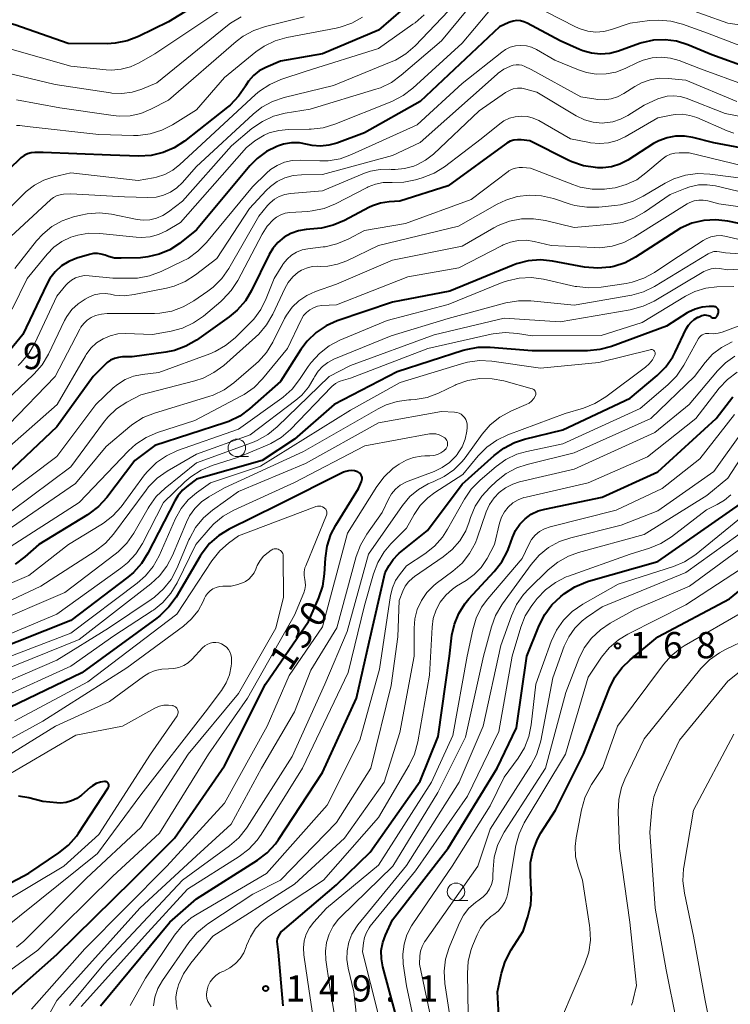
# Model space of a CAD drawing. Units: metres. Extents: x -68000 to -66000, y 28499 to 30000.
# Drawn here: x -67560 to -67459, y 29521 to 29662 of the extents above; entities that cross this region are included whole.
import ezdxf

# ---------------------------------------------------------------- set-up
doc = ezdxf.new("R2010")
doc.units = ezdxf.units.M
for name, color, linetype, lineweight in [('633100_広葉樹林', 7, 'Continuous', 13), ('710100_等高線(計曲線)', 7, 'Continuous', 40), ('710200_等高線(主曲線)', 7, 'Continuous', 13), ('731200_図化機測定による標高点', 7, 'Continuous', 40)]:
    doc.layers.add(name, color=color, linetype=linetype, lineweight=lineweight)
doc.styles.add('Style-WORKING', font='MS Gothic.ttf')

msp = doc.modelspace()

# ---------------------------------------------------------------- linework, layer by layer
at = {"layer": '633100_広葉樹林', "linetype": 'Continuous', "lineweight": 13}
for p, q in [((-67529.24, 29599.55), (-67527.57, 29599.55)), ((-67497.89, 29536.08), (-67496.22, 29536.08))]:
    msp.add_line(p, q, dxfattribs=at)
for centre in [(-67529.24, 29600.8), (-67497.89, 29537.33)]:
    msp.add_circle(centre, 1.25, dxfattribs=at)
at = {"layer": '710100_等高線(計曲線)', "linetype": 'Continuous', "lineweight": 40, "flags": 128}
for points, elevation in [([(-67533.71, 29665), (-67539, 29661.72), (-67543.31, 29659.61), (-67544.94, 29658.98)], 190), ([(-67505.45, 29663.57), (-67509, 29660.54), (-67517, 29657.14), (-67523, 29656.1), (-67525.1, 29655.18), (-67526.04, 29654.68), (-67526.86, 29654.02), (-67527.57, 29653.22), (-67528, 29652.55), (-67528.02, 29652.51), (-67528.99, 29651.06), (-67530.2, 29649.81), (-67530.59, 29649.49), (-67536.74, 29644.65), (-67538.2, 29643.69), (-67539.8, 29643.01), (-67541.5, 29642.61), (-67543.28, 29642.51), (-67547.34, 29642.66), (-67556.95, 29643.05), (-67558.16, 29643.02), (-67558.69, 29642.97), (-67559.21, 29642.82), (-67559.69, 29642.58), (-67560.13, 29642.26), (-67560.24, 29642.16), (-67569.41, 29633.33)], 180), ([(-67544.94, 29658.98), (-67546.65, 29658.64), (-67547.8, 29658.58), (-67553.37, 29658.63), (-67561, 29661.3), (-67568.73, 29663.27)], 190), ([(-67456.02, 29655.09), (-67461.31, 29657), (-67464.73, 29658.42), (-67466.33, 29658.93), (-67467.99, 29659.15), (-67469.66, 29659.08), (-67471.29, 29658.71), (-67471.65, 29658.6), (-67474.65, 29657.52), (-67475.91, 29657.19), (-67477.22, 29657.09), (-67478.52, 29657.21), (-67479.77, 29657.55), (-67480.25, 29657.75), (-67483, 29658.98), (-67487.71, 29661.53), (-67488.18, 29661.73), (-67488.68, 29661.85), (-67489.19, 29661.88), (-67489.7, 29661.82), (-67490.19, 29661.67), (-67490.33, 29661.61), (-67491.66, 29661), (-67503, 29650.3), (-67511, 29645.84), (-67514.94, 29644.38), (-67516.1, 29644.06), (-67517.29, 29643.95), (-67518.48, 29644.05), (-67519.12, 29644.19), (-67520.27, 29644.4), (-67521.43, 29644.4), (-67522.58, 29644.2), (-67523.28, 29643.98), (-67523.52, 29643.88), (-67525, 29643.16), (-67526.33, 29642.19), (-67527.38, 29641.12), (-67535, 29631.98), (-67537.45, 29630.04), (-67538.83, 29629.13), (-67540.36, 29628.47), (-67541.97, 29628.09), (-67543.01, 29627.99), (-67545.8, 29627.9), (-67546.73, 29627.94), (-67547.63, 29628.15), (-67548.1, 29628.33)], 170), ([(-67453.92, 29643.08), (-67461, 29644.4), (-67464, 29645.17), (-67465.23, 29645.37), (-67466.48, 29645.36), (-67467.71, 29645.13), (-67468.88, 29644.69), (-67469.62, 29644.29), (-67473.33, 29641.94), (-67474.44, 29641.37), (-67475.64, 29641), (-67476.88, 29640.84), (-67477.64, 29640.85), (-67477.95, 29640.87), (-67479.67, 29641.13), (-67481.33, 29641.69), (-67481.77, 29641.9), (-67487.32, 29644.68), (-67488.55, 29644.84), (-67489.1, 29644.86), (-67489.63, 29644.79), (-67490.15, 29644.63), (-67490.63, 29644.38), (-67490.79, 29644.26), (-67499, 29638.24), (-67505.94, 29636.06), (-67507.47, 29635.97), (-67508.68, 29635.79), (-67509.85, 29635.4), (-67510.35, 29635.16), (-67513.85, 29633.3), (-67515.46, 29632.62), (-67517.15, 29632.22), (-67517.73, 29632.16), (-67519.34, 29632.03), (-67520.45, 29631.84), (-67521.51, 29631.45), (-67522.49, 29630.9), (-67523.36, 29630.17), (-67524.09, 29629.31), (-67524.62, 29628.42), (-67527.13, 29623.29), (-67528.03, 29621.8), (-67529.18, 29620.49), (-67530.34, 29619.53), (-67535.03, 29616.21), (-67536.53, 29615.34), (-67538.17, 29614.73), (-67539.39, 29614.48), (-67544.2, 29613.8), (-67545.6, 29613.79), (-67546.19, 29613.74)], 160), ([(-67455.76, 29632.54), (-67458.99, 29633.21), (-67460.72, 29633.41), (-67462.46, 29633.3), (-67464.16, 29632.9), (-67465.76, 29632.21), (-67466.43, 29631.8), (-67472.21, 29628.06), (-67473.71, 29627.27), (-67475.34, 29626.74), (-67475.77, 29626.65), (-67475.88, 29626.63), (-67477.61, 29626.47), (-67479.52, 29626.64), (-67484.09, 29627.5), (-67485.82, 29627.67), (-67487.56, 29627.54), (-67489.25, 29627.11), (-67489.74, 29626.93), (-67498.79, 29623.21), (-67507, 29621.63), (-67514.88, 29618.94), (-67516.47, 29618.24), (-67517.92, 29617.27), (-67519.18, 29616.06), (-67520.08, 29614.86), (-67523, 29610.28), (-67527.44, 29606.38), (-67528.84, 29605.34), (-67530.4, 29604.57), (-67530.98, 29604.36), (-67541, 29601.14), (-67543.84, 29599), (-67547.85, 29593.72), (-67549.02, 29592.43), (-67550.4, 29591.36), (-67550.62, 29591.23), (-67557.57, 29587), (-67559.56, 29585.23), (-67560.96, 29584.18)], 150), ([(-67548.1, 29628.33), (-67548.64, 29628.51), (-67549.2, 29628.59), (-67549.77, 29628.57), (-67550.34, 29628.45), (-67552.15, 29627.9), (-67553.28, 29627.45), (-67554.32, 29626.8), (-67555.23, 29625.98), (-67555.98, 29625.02), (-67556.43, 29624.21), (-67559.86, 29617), (-67562.67, 29613.59)], 170), ([(-67461.44, 29619.53), (-67461.4, 29619.5), (-67461.32, 29619.44), (-67461.22, 29619.4), (-67461.13, 29619.38), (-67461.03, 29619.37), (-67460.93, 29619.38), (-67460.83, 29619.4), (-67460.74, 29619.45), (-67460.66, 29619.5), (-67460.59, 29619.58), (-67460.53, 29619.66), (-67460.5, 29619.72), (-67460.38, 29620), (-67460.34, 29620.12), (-67460.33, 29620.25), (-67460.33, 29620.37), (-67460.36, 29620.49), (-67460.41, 29620.61), (-67460.47, 29620.72), (-67460.56, 29620.81), (-67460.66, 29620.89), (-67460.77, 29620.95), (-67460.89, 29620.98), (-67461.02, 29621), (-67461.05, 29621), (-67461.68, 29621), (-67462.7, 29620.91), (-67463.7, 29620.64), (-67464.63, 29620.21), (-67464.84, 29620.08), (-67467.79, 29618.21), (-67475.65, 29615.31), (-67477.33, 29614.85), (-67479.08, 29614.69), (-67487, 29614.65), (-67493.02, 29615.15), (-67494.77, 29615.14), (-67496.48, 29614.83), (-67496.89, 29614.71), (-67506.31, 29611.69), (-67515.31, 29607), (-67521, 29602.05), (-67525.62, 29599), (-67535, 29596.31), (-67536.21, 29595.44), (-67537.03, 29594.74), (-67537.71, 29593.92), (-67538.11, 29593.24), (-67541.96, 29585.73), (-67542.88, 29584.25), (-67544.05, 29582.96), (-67544.82, 29582.31), (-67553, 29576.12), (-67564.43, 29571.57)], 140), ([(-67548.77, 29521), (-67538.81, 29533), (-67535, 29536.31), (-67526.29, 29541.84), (-67524.9, 29542.9), (-67523.72, 29544.19), (-67523.28, 29544.8), (-67517, 29554.4), (-67512.15, 29565), (-67510.33, 29573), (-67508.04, 29583), (-67507.48, 29584), (-67506.89, 29584.86), (-67506.17, 29585.6), (-67506.03, 29585.72), (-67501.97, 29589), (-67497, 29595.59), (-67492.45, 29599.72), (-67491.06, 29600.77), (-67489.52, 29601.57), (-67488.11, 29602.03), (-67482.62, 29603.38), (-67473, 29607.88), (-67469.13, 29611.13), (-67467.9, 29612.37), (-67466.9, 29613.8), (-67466.54, 29614.49), (-67464.95, 29617.83), (-67464.65, 29618.34), (-67464.26, 29618.79), (-67463.81, 29619.17), (-67463.29, 29619.46), (-67463.19, 29619.5), (-67462.72, 29619.7), (-67462.51, 29619.77), (-67462.28, 29619.8), (-67462.06, 29619.79), (-67461.84, 29619.74), (-67461.63, 29619.66), (-67461.44, 29619.53)], 140), ([(-67546.19, 29613.74), (-67546.76, 29613.58), (-67547.3, 29613.33), (-67547.78, 29612.99), (-67547.99, 29612.8), (-67549.79, 29611), (-67555, 29603.82), (-67563, 29596.22)], 160), ([(-67496.65, 29578.5), (-67496.04, 29579.22), (-67492.42, 29583.13), (-67491.35, 29584.51), (-67490.53, 29586.05), (-67490.31, 29586.63), (-67489.83, 29588), (-67489.39, 29588.99), (-67488.77, 29589.89), (-67488.01, 29590.67), (-67487.13, 29591.31), (-67486.15, 29591.78), (-67485.21, 29592.05), (-67477, 29593.77), (-67469, 29597.37), (-67460.67, 29605), (-67458.29, 29608.07)], 150), ([(-67564.68, 29519.83), (-67555, 29528.38), (-67544.16, 29539), (-67538.15, 29545), (-67531, 29555.35), (-67525.14, 29567), (-67519, 29575.96), (-67517.52, 29579.34), (-67516.96, 29581), (-67516.69, 29582.81), (-67516.57, 29585.03), (-67516.32, 29586.76), (-67515.78, 29588.41), (-67515.1, 29589.73), (-67511.85, 29595), (-67511.41, 29596.01), (-67511.36, 29596.18), (-67511.33, 29596.36), (-67511.34, 29596.54), (-67511.37, 29596.72), (-67511.44, 29596.89), (-67511.54, 29597.05), (-67511.66, 29597.18), (-67511.8, 29597.29), (-67511.96, 29597.38), (-67511.99, 29597.39), (-67512.4, 29597.51), (-67512.82, 29597.56), (-67513.25, 29597.53), (-67513.66, 29597.43), (-67513.97, 29597.31), (-67523.38, 29592.62), (-67530.34, 29589.17), (-67531.83, 29588.26), (-67533.14, 29587.11), (-67534.22, 29585.75), (-67534.51, 29585.29), (-67537.95, 29579.47), (-67538.96, 29578.05), (-67540.2, 29576.83), (-67540.68, 29576.46), (-67551.43, 29568.64), (-67563, 29563.04)], 130), ([(-67506.45, 29519.55), (-67508.36, 29526.6), (-67508.57, 29527.75), (-67508.58, 29528.92), (-67508.38, 29530.07), (-67508, 29531.13), (-67507, 29533.33), (-67499, 29543.58), (-67491.99, 29555), (-67489.25, 29560.75), (-67487.74, 29571), (-67485.98, 29575.42), (-67485.21, 29576.96), (-67484.17, 29578.35), (-67482.91, 29579.54), (-67482.37, 29579.96), (-67480.91, 29580.91), (-67479.31, 29581.6), (-67478.92, 29581.72), (-67469, 29584.54), (-67457.2, 29592.8)], 160), ([(-67491.57, 29516.15), (-67491.96, 29523), (-67491.38, 29525.71), (-67490.87, 29527.38), (-67490.01, 29529.04), (-67488.3, 29531.7), (-67487.61, 29533.76), (-67487.21, 29535.45), (-67487.11, 29537.19), (-67487.12, 29537.55), (-67487.26, 29539.77), (-67487.22, 29541.51), (-67486.88, 29543.22), (-67486.24, 29544.84), (-67485.74, 29545.74), (-67483.68, 29549), (-67479.68, 29557), (-67475.95, 29566.44), (-67475.17, 29568), (-67474.13, 29569.4), (-67473, 29570.49), (-67469, 29573.78), (-67458.77, 29579.23), (-67447.86, 29588.14)], 170), ([(-67522.62, 29521), (-67523.3, 29528.7), (-67523.45, 29529.85), (-67523.46, 29530.22), (-67523.41, 29530.6), (-67523.29, 29530.95), (-67523.12, 29531.28), (-67522.89, 29531.58), (-67522.71, 29531.75), (-67515, 29538.31), (-67510.16, 29543), (-67503, 29553.14), (-67500.47, 29559.53), (-67498.84, 29571), (-67498.47, 29574), (-67498.13, 29575.6), (-67497.51, 29577.11), (-67496.65, 29578.5)], 150), ([(-67564.9, 29536.89), (-67559, 29539.99), (-67554.69, 29542.88), (-67553.33, 29543.97), (-67552.18, 29545.29), (-67551.89, 29545.71), (-67547.64, 29552.18), (-67547.59, 29552.27), (-67547.56, 29552.37), (-67547.55, 29552.47), (-67547.55, 29552.57), (-67547.57, 29552.67), (-67547.61, 29552.76), (-67547.66, 29552.85), (-67547.73, 29552.93), (-67547.81, 29552.99), (-67547.9, 29553.04), (-67547.99, 29553.07), (-67548.09, 29553.08), (-67548.17, 29553.08), (-67548.77, 29552.99), (-67549.35, 29552.79), (-67549.89, 29552.49), (-67550.22, 29552.24), (-67551.48, 29551.15), (-67552.14, 29550.68), (-67552.88, 29550.32), (-67553.66, 29550.1), (-67554.47, 29550.02), (-67555, 29550.04), (-67557, 29550.24), (-67559, 29550.76), (-67560.49, 29551.02)], 120)]:
    msp.add_lwpolyline(points, dxfattribs=dict(at, elevation=elevation))
at = {"layer": '710200_等高線(主曲線)', "linetype": 'Continuous', "lineweight": 13, "flags": 128}
for points, elevation in [([(-67492.61, 29667.92), (-67499.98, 29659), (-67505.72, 29654.06), (-67507.14, 29653.04), (-67508.71, 29652.28), (-67509.36, 29652.06), (-67518.78, 29649.22), (-67522.31, 29648.63), (-67524, 29648.2), (-67525.58, 29647.48), (-67527.09, 29646.44), (-67530.01, 29643.99), (-67537, 29636.09), (-67539.01, 29634.53), (-67539.83, 29634), (-67540.73, 29633.63), (-67541.68, 29633.41), (-67542.66, 29633.37), (-67543.52, 29633.47), (-67547.17, 29634.19), (-67548.91, 29634.38), (-67550.64, 29634.26), (-67551.55, 29634.08), (-67552.61, 29633.81), (-67554.22, 29633.26), (-67555.7, 29632.43), (-67557.02, 29631.36), (-67557.9, 29630.38), (-67561, 29626.44)], 174), ([(-67529.26, 29665), (-67541, 29657.11), (-67543.2, 29655.85), (-67544.46, 29655.27), (-67545.8, 29654.92), (-67547.18, 29654.81), (-67547.92, 29654.85), (-67553, 29655.35), (-67562.05, 29657.95)], 188), ([(-67491.71, 29665), (-67497, 29658.67), (-67504.08, 29652.22), (-67505.46, 29651.16), (-67507.09, 29650.33), (-67515.23, 29647.06), (-67516.9, 29646.55), (-67518.63, 29646.34), (-67518.91, 29646.34), (-67521.85, 29646.32), (-67523.26, 29646.19), (-67524.63, 29645.82), (-67525.34, 29645.52), (-67526.69, 29644.71), (-67527.89, 29643.69), (-67528.21, 29643.34), (-67537.29, 29633), (-67539.3, 29631.84), (-67540.44, 29631.31), (-67541.66, 29630.98), (-67542.91, 29630.88), (-67543.64, 29630.92), (-67548.87, 29631.45), (-67550.44, 29631.48), (-67551.99, 29631.23), (-67553, 29630.91), (-67554.27, 29630.3), (-67555.41, 29629.47), (-67556.36, 29628.49), (-67559.23, 29625), (-67561.39, 29620.63)], 172), ([(-67502.46, 29662.73), (-67503.76, 29661.57), (-67504.05, 29661.36), (-67509, 29657.89), (-67519.35, 29654.65), (-67522.95, 29653.46), (-67524.55, 29652.77), (-67526.01, 29651.81), (-67526.59, 29651.32), (-67535.61, 29643), (-67537.4, 29641.3), (-67538.4, 29640.5), (-67539.53, 29639.89), (-67540.74, 29639.48), (-67541.17, 29639.39), (-67543.34, 29639), (-67553, 29640.12), (-67555.42, 29639.56), (-67556.86, 29639.09), (-67558.2, 29638.38)], 178), ([(-67498.95, 29663.26), (-67503.76, 29658.29), (-67505.08, 29657.14), (-67506.57, 29656.25), (-67507.15, 29655.99), (-67515.4, 29652.6), (-67522.49, 29650.88), (-67524.14, 29650.33), (-67525.67, 29649.49), (-67526.9, 29648.52), (-67535.07, 29641), (-67537.03, 29638.74), (-67537.83, 29637.98), (-67538.74, 29637.36), (-67539.74, 29636.91), (-67540.81, 29636.65), (-67541.99, 29636.57)], 176), ([(-67454.3, 29657.87), (-67456.04, 29658.02), (-67457.83, 29658.52), (-67461.93, 29660.07), (-67465.49, 29661.36), (-67467.17, 29661.82), (-67468.91, 29661.97), (-67470.23, 29661.89), (-67473, 29661.52), (-67475.65, 29660.61), (-67476.76, 29660.33), (-67477.9, 29660.25), (-67479.04, 29660.37), (-67480.14, 29660.69), (-67480.8, 29660.98), (-67485, 29663.16)], 172), ([(-67448.53, 29662.22), (-67450.11, 29661.48), (-67451.79, 29661.02), (-67453.52, 29660.86), (-67454.97, 29660.96), (-67459, 29661.52), (-67465.95, 29664)], 174), ([(-67528.65, 29662.41), (-67530.15, 29661.52), (-67530.59, 29661.18), (-67540.69, 29653), (-67542.84, 29652.1), (-67544.23, 29651.66), (-67545.68, 29651.46), (-67547.13, 29651.52), (-67547.31, 29651.55), (-67555.26, 29652.74), (-67562.6, 29654.49)], 186), ([(-67511.29, 29662.37), (-67512.81, 29661.52), (-67514.45, 29660.95), (-67515.04, 29660.82), (-67522.1, 29659.47), (-67523.77, 29659), (-67525.34, 29658.24), (-67526.55, 29657.4), (-67531, 29653.77), (-67535, 29649.15), (-67538.43, 29647), (-67539.99, 29646.21), (-67541.65, 29645.69), (-67543.38, 29645.48), (-67544.03, 29645.48), (-67549, 29645.61), (-67559.25, 29646.75), (-67560.3, 29646.88), (-67560.78, 29646.89)], 182), ([(-67519.6, 29662.4), (-67525.16, 29661.05), (-67526.81, 29660.49), (-67528.34, 29659.66), (-67529.36, 29658.89), (-67539, 29650.52), (-67541.54, 29649.21)], 184), ([(-67456.38, 29652.61), (-67462.91, 29655), (-67465.96, 29656.16), (-67467.22, 29656.52), (-67468.52, 29656.66), (-67469.83, 29656.57), (-67471.1, 29656.25), (-67471.93, 29655.9), (-67473.71, 29655.04), (-67475.03, 29654.53), (-67476.42, 29654.26), (-67477.83, 29654.24), (-67479.23, 29654.46), (-67480.37, 29654.84), (-67483.75, 29656.25), (-67486.37, 29657.75), (-67487.08, 29658.08), (-67487.83, 29658.28), (-67488.6, 29658.34), (-67489.38, 29658.27), (-67490.13, 29658.07), (-67490.83, 29657.74), (-67491.36, 29657.37), (-67497, 29652.88), (-67503.43, 29647), (-67512.84, 29642.72), (-67514.48, 29642.14), (-67516.2, 29641.85), (-67517.37, 29641.83), (-67520.2, 29641.94), (-67521.33, 29641.88), (-67522.43, 29641.63), (-67523.47, 29641.19), (-67524.43, 29640.58), (-67525, 29640.08), (-67527, 29638.12), (-67533.59, 29630.14), (-67534.81, 29628.9), (-67536.23, 29627.88), (-67537, 29627.47), (-67540.09, 29626.01), (-67541.72, 29625.4), (-67543.44, 29625.08), (-67544.54, 29625.04), (-67547, 29625.08), (-67550.36, 29625.41), (-67551.03, 29625.42), (-67551.69, 29625.31), (-67552.32, 29625.09), (-67552.91, 29624.76), (-67553.43, 29624.34), (-67553.69, 29624.05), (-67555, 29622.48), (-67558.13, 29615.78), (-67559.01, 29614.28), (-67560.13, 29612.94), (-67560.52, 29612.58)], 168), ([(-67457.7, 29650.3), (-67465, 29653.37), (-67467.56, 29653.63), (-67468.85, 29653.64), (-67470.13, 29653.43), (-67471.34, 29653), (-67472.29, 29652.48), (-67473.9, 29651.45), (-67474.77, 29650.99), (-67475.7, 29650.69), (-67476.66, 29650.56), (-67477.64, 29650.6), (-67477.87, 29650.63), (-67480.02, 29651), (-67487.12, 29654.88), (-67488.06, 29655.33), (-67488.46, 29655.49), (-67488.88, 29655.57), (-67489.31, 29655.57), (-67489.74, 29655.5), (-67489.98, 29655.43), (-67490.08, 29655.39), (-67491.03, 29654.95), (-67491.88, 29654.35), (-67492.01, 29654.24), (-67503, 29644.47), (-67507, 29642.6), (-67517, 29639.87), (-67520, 29639.84), (-67521.21, 29639.73), (-67522.37, 29639.4), (-67523.47, 29638.88), (-67524.45, 29638.18), (-67525.04, 29637.61), (-67527.45, 29635), (-67532.11, 29627.89), (-67535.15, 29625.54), (-67536.62, 29624.6), (-67538.23, 29623.93), (-67539.29, 29623.65), (-67543.94, 29622.71), (-67545.33, 29622.55), (-67546.73, 29622.64), (-67547.32, 29622.75), (-67548.1, 29622.86), (-67548.9, 29622.83), (-67549.68, 29622.66), (-67550.42, 29622.36), (-67550.52, 29622.31), (-67550.96, 29622.07), (-67551.96, 29621.4), (-67552.83, 29620.57), (-67553.55, 29619.6), (-67553.88, 29618.99), (-67556.19, 29614.19)], 166), ([(-67454.69, 29647.69), (-67459.38, 29648.62), (-67464.96, 29650.79), (-67465.84, 29651.04), (-67466.75, 29651.14), (-67467.67, 29651.08), (-67468.56, 29650.86), (-67469, 29650.69), (-67471, 29649.8), (-67473.32, 29648.31), (-67474.36, 29647.77), (-67475.48, 29647.41), (-67476.64, 29647.25), (-67477, 29647.24), (-67478.26, 29647.36), (-67479.49, 29647.69), (-67480.71, 29648.28), (-67486.34, 29651.66), (-67487.9, 29652.1), (-67488.5, 29652.21), (-67489.1, 29652.21), (-67489.7, 29652.11), (-67490.26, 29651.91), (-67490.8, 29651.61), (-67494.57, 29649), (-67501.12, 29642.81), (-67502.24, 29641.92), (-67503.5, 29641.24), (-67503.93, 29641.07), (-67505.24, 29640.72), (-67506.6, 29640.59), (-67507.19, 29640.61), (-67507.37, 29640.63), (-67508.76, 29640.61), (-67510.11, 29640.34), (-67510.97, 29640.05), (-67517, 29637.56), (-67521.59, 29637.17)], 164), ([(-67541.54, 29649.21), (-67543, 29648.62), (-67544.53, 29648.29), (-67546.1, 29648.24), (-67546.92, 29648.32), (-67554.59, 29649.41), (-67560.78, 29650.55)], 184), ([(-67458.15, 29645.78), (-67459.11, 29646.13), (-67463.45, 29648.01), (-67464.45, 29648.34), (-67465.5, 29648.49), (-67466.55, 29648.46), (-67467.11, 29648.37), (-67469, 29647.97), (-67473.69, 29645.28), (-67474.86, 29644.74), (-67476.1, 29644.42), (-67477.38, 29644.31), (-67478.66, 29644.42), (-67478.81, 29644.45), (-67481.52, 29645), (-67486.05, 29647.58), (-67486.84, 29647.94), (-67487.68, 29648.16), (-67488.55, 29648.23), (-67489.41, 29648.15), (-67490.25, 29647.92), (-67491.03, 29647.55), (-67491.64, 29647.13), (-67494.28, 29645), (-67499.56, 29641), (-67501.04, 29640.08), (-67502.73, 29639.4), (-67503.68, 29639.11), (-67505.34, 29638.77), (-67507.03, 29638.72), (-67507.2, 29638.73), (-67508.31, 29638.72), (-67509.4, 29638.52), (-67510.44, 29638.12), (-67510.6, 29638.04), (-67515.15, 29635.7), (-67516.76, 29635.04), (-67518.47, 29634.67), (-67519.07, 29634.61), (-67521.66, 29634.44), (-67522.33, 29634.33), (-67522.97, 29634.11), (-67523.56, 29633.79), (-67524, 29633.45), (-67524.89, 29632.5), (-67525.63, 29631.36)], 162), ([(-67455.27, 29640.73), (-67464.55, 29643), (-67465.95, 29643), (-67466.6, 29642.94), (-67467.23, 29642.77), (-67467.83, 29642.5), (-67468.4, 29642.09), (-67470.72, 29640.1), (-67472.05, 29639.14), (-67473.53, 29638.43), (-67475.11, 29637.98), (-67476, 29637.86), (-67476.66, 29637.8), (-67478.4, 29637.79), (-67480.12, 29638.09), (-67481.19, 29638.44), (-67487.22, 29640.78), (-67488.37, 29640.89), (-67488.88, 29640.89), (-67489.39, 29640.81), (-67489.87, 29640.64), (-67490.32, 29640.39), (-67490.44, 29640.3), (-67495.71, 29636.29), (-67505.14, 29632.86), (-67511, 29631.87), (-67513.32, 29630.63), (-67514.93, 29629.95), (-67516.63, 29629.55), (-67516.89, 29629.52), (-67519.09, 29629.27), (-67519.92, 29629.1), (-67520.71, 29628.79), (-67521.43, 29628.34), (-67522.07, 29627.78), (-67522.6, 29627.12)], 158), ([(-67456.7, 29639.3), (-67461.59, 29639.94), (-67463.33, 29640.01), (-67465.06, 29639.78), (-67466.72, 29639.25), (-67467.96, 29638.63), (-67471.1, 29636.78), (-67472.67, 29636.02), (-67474.35, 29635.56), (-67475.19, 29635.44), (-67477.44, 29635.21), (-67479.18, 29635.19), (-67480.9, 29635.47), (-67481.54, 29635.66), (-67483.96, 29636.45), (-67485.66, 29636.84), (-67487.4, 29636.93), (-67489.13, 29636.72), (-67490.79, 29636.22), (-67492.03, 29635.62), (-67497.52, 29632.48), (-67509, 29629.75), (-67513.53, 29627.56), (-67514.85, 29627.06), (-67516.25, 29626.79), (-67517.25, 29626.75), (-67517.65, 29626.76), (-67518.47, 29626.71), (-67519.27, 29626.51), (-67520.02, 29626.18), (-67520.47, 29625.9), (-67521.25, 29625.24), (-67521.9, 29624.45), (-67522.4, 29623.59), (-67524.12, 29619.89), (-67524.99, 29618.38), (-67526.11, 29617.05)], 156), ([(-67558.2, 29638.38), (-67559.39, 29637.44), (-67559.59, 29637.25), (-67569, 29627.91)], 178), ([(-67455.4, 29636.97), (-67460.76, 29638.24), (-67461.98, 29638.42), (-67463.22, 29638.39), (-67464.43, 29638.14), (-67465.13, 29637.89), (-67467.26, 29637), (-67470.94, 29634.48), (-67472.45, 29633.62), (-67474.1, 29633.04), (-67475.69, 29632.76), (-67481, 29632.28), (-67485.08, 29633.29), (-67486.8, 29633.56), (-67488.54, 29633.53), (-67490.25, 29633.19), (-67491.88, 29632.57), (-67492.5, 29632.24), (-67497, 29629.63), (-67507, 29627.65), (-67515, 29624.18), (-67518, 29623.14), (-67519.24, 29622.59), (-67520.36, 29621.83), (-67521.34, 29620.89), (-67522.13, 29619.79), (-67522.42, 29619.27), (-67524.1, 29615.92), (-67525.01, 29614.43), (-67526.17, 29613.13), (-67526.53, 29612.81), (-67529.67, 29610.11), (-67531.08, 29609.09), (-67532.65, 29608.34), (-67533.27, 29608.13), (-67541.03, 29605.77), (-67542.64, 29605.12), (-67544.12, 29604.19), (-67544.57, 29603.83), (-67547.92, 29601), (-67552.32, 29595.68), (-67563, 29588.36)], 154), ([(-67453.49, 29634.73), (-67460.31, 29635.69), (-67461.89, 29636.11), (-67462.53, 29636.23), (-67463.18, 29636.23), (-67463.82, 29636.11), (-67464.43, 29635.89), (-67464.85, 29635.67), (-67472.35, 29630.95), (-67473.9, 29630.15), (-67475.57, 29629.64), (-67477.3, 29629.42), (-67478.13, 29629.43), (-67484.29, 29629.71), (-67486.7, 29630.3), (-67487.83, 29630.48), (-67488.97, 29630.45), (-67490.1, 29630.23), (-67491.16, 29629.82), (-67491.31, 29629.75), (-67497.48, 29626.52), (-67504.77, 29625.23), (-67515, 29621.25), (-67517.08, 29621.13), (-67517.69, 29621.04), (-67518.27, 29620.84), (-67518.81, 29620.55), (-67519.29, 29620.17), (-67519.69, 29619.71), (-67520.01, 29619.19), (-67520.05, 29619.11), (-67521.98, 29615), (-67525.56, 29610.69), (-67526.79, 29609.45), (-67528.21, 29608.45), (-67528.59, 29608.24), (-67535.28, 29604.72), (-67540.62, 29602.98), (-67542.22, 29602.29), (-67543.68, 29601.34), (-67544.73, 29600.39), (-67551.81, 29593), (-67563, 29585.77)], 152), ([(-67521.59, 29637.17), (-67522.4, 29637.03), (-67523.17, 29636.75), (-67523.88, 29636.34), (-67524.5, 29635.82), (-67524.84, 29635.45), (-67526.09, 29633.91), (-67530.39, 29626.45), (-67531.38, 29625.02), (-67532.62, 29623.78), (-67533.38, 29623.2), (-67535.41, 29621.8), (-67536.92, 29620.94), (-67538.57, 29620.36), (-67540.28, 29620.07), (-67541.05, 29620.03), (-67547.79, 29620.01), (-67548.63, 29619.93), (-67549.45, 29619.71), (-67550.07, 29619.43), (-67550.64, 29619.06), (-67551.15, 29618.59), (-67551.56, 29618.04), (-67551.7, 29617.79), (-67555.26, 29611), (-67561.85, 29604.15)], 164), ([(-67541.99, 29636.57), (-67545.32, 29636.68), (-67553, 29637.14), (-67554.04, 29637.07), (-67554.54, 29636.99), (-67555.03, 29636.82), (-67555.48, 29636.58), (-67555.84, 29636.3), (-67561.59, 29631)], 176), ([(-67457.41, 29630.59), (-67459.2, 29631.03), (-67459.94, 29631.14), (-67460.69, 29631.12), (-67461.42, 29630.97), (-67462.12, 29630.7), (-67462.55, 29630.45), (-67467, 29627.55), (-67469.5, 29625.89), (-67471.03, 29625.05), (-67472.68, 29624.49), (-67473.53, 29624.32), (-67477.15, 29623.77), (-67478.88, 29623.66), (-67480.62, 29623.85), (-67480.83, 29623.89), (-67485.38, 29624.91), (-67487.11, 29625.14), (-67488.85, 29625.06), (-67490.55, 29624.69), (-67491.3, 29624.42), (-67499, 29621.31), (-67507.75, 29619), (-67514.51, 29616.18), (-67516.06, 29615.37), (-67517.44, 29614.31), (-67518.61, 29613.02), (-67519.02, 29612.44), (-67520.26, 29610.55), (-67521.34, 29609.18), (-67522.64, 29608.03), (-67522.79, 29607.92), (-67529, 29603.46), (-67537.72, 29600.4), (-67539.31, 29599.68), (-67540.75, 29598.7), (-67542, 29597.48), (-67542.44, 29596.93), (-67545.81, 29592.39), (-67546.97, 29591.09), (-67548.34, 29590.01), (-67548.71, 29589.77), (-67553.35, 29587), (-67559, 29582.53), (-67567.32, 29579)], 148), ([(-67525.63, 29631.36), (-67529.11, 29624.74), (-67530.05, 29623.28), (-67531.23, 29622), (-67531.53, 29621.73), (-67534.02, 29619.65), (-67535.44, 29618.66), (-67537.02, 29617.92), (-67538.66, 29617.48), (-67541.31, 29617), (-67545.16, 29617.14), (-67546.27, 29617.08), (-67547.35, 29616.83), (-67548.38, 29616.4), (-67549.32, 29615.8), (-67550.13, 29615.04), (-67550.8, 29614.15), (-67550.92, 29613.95), (-67554.94, 29607), (-67565, 29598.16)], 162), ([(-67451.82, 29628.18), (-67459.34, 29628.66), (-67460.2, 29628.83), (-67460.6, 29628.87), (-67460.99, 29628.85), (-67461.38, 29628.75), (-67461.74, 29628.59), (-67461.82, 29628.54), (-67469.49, 29623.87), (-67471.05, 29623.1), (-67472.72, 29622.61), (-67473.01, 29622.56), (-67481, 29621.2), (-67487.19, 29621.81), (-67488.94, 29621.82), (-67490.75, 29621.51), (-67499, 29619.31), (-67507.19, 29616.81), (-67515.39, 29613.46), (-67516.23, 29613.02), (-67516.98, 29612.45), (-67517.62, 29611.76), (-67518.13, 29610.97), (-67518.24, 29610.76), (-67518.99, 29609.47), (-67519.96, 29608.34), (-67520.81, 29607.6), (-67527.34, 29602.66), (-67535, 29599.92), (-67539.22, 29597.46)], 146), ([(-67522.6, 29627.12), (-67522.67, 29627), (-67523.91, 29625), (-67525.03, 29622.16), (-67525.81, 29620.6), (-67526.84, 29619.2), (-67527.31, 29618.71), (-67529.51, 29616.53), (-67530.86, 29615.42), (-67532.37, 29614.56), (-67533.11, 29614.25), (-67540.41, 29611.59), (-67542.79, 29611.3), (-67544.04, 29611.03), (-67545.23, 29610.55), (-67546.32, 29609.86), (-67546.92, 29609.36), (-67549.43, 29607), (-67555, 29599.58), (-67566.42, 29591)], 158), ([(-67449, 29626.87), (-67459, 29626.26), (-67460.2, 29626.43), (-67460.8, 29626.47), (-67461.39, 29626.4), (-67461.97, 29626.22), (-67462.44, 29625.99), (-67469.56, 29621.79), (-67471.13, 29621.04), (-67472.96, 29620.54), (-67483, 29618.84), (-67491, 29619.33), (-67501.03, 29616.97), (-67513, 29612.58), (-67516.04, 29611), (-67523.46, 29603.79), (-67524.81, 29602.69), (-67526.33, 29601.84), (-67527.02, 29601.57)], 144), ([(-67458.14, 29623.86), (-67460.57, 29623.8), (-67462.16, 29623.61), (-67463.71, 29623.15), (-67465.08, 29622.47), (-67471.26, 29618.74), (-67477.13, 29616.87), (-67487, 29616.83), (-67489.1, 29617.16), (-67490.84, 29617.29), (-67492.58, 29617.1), (-67492.87, 29617.04), (-67501.92, 29615), (-67513, 29610.75), (-67514, 29610.5), (-67514.6, 29610.29), (-67515.15, 29609.98), (-67515.64, 29609.58), (-67515.72, 29609.5), (-67521.57, 29603.44), (-67522.89, 29602.3), (-67524.38, 29601.4), (-67524.9, 29601.17), (-67529, 29599.45)], 142), ([(-67492.17, 29598.12), (-67490.75, 29599.13), (-67489.17, 29599.88), (-67487.76, 29600.29), (-67482.61, 29601.39), (-67471.57, 29606.43), (-67467.58, 29609.81), (-67466.36, 29611.05), (-67465.29, 29612.61), (-67463.2, 29616.41), (-67463.06, 29616.62), (-67462.89, 29616.8), (-67462.69, 29616.95), (-67462.46, 29617.06), (-67462.22, 29617.13), (-67461.97, 29617.15), (-67461.74, 29617.14), (-67461.06, 29617.1), (-67460.39, 29617.19), (-67459.84, 29617.35), (-67450.01, 29621)], 142), ([(-67526.11, 29617.05), (-67526.56, 29616.63), (-67531.12, 29612.59), (-67532.52, 29611.56), (-67534.08, 29610.78), (-67535.24, 29610.4), (-67543, 29608.4), (-67545, 29607.33), (-67546.45, 29606.39), (-67547.71, 29605.21), (-67548.34, 29604.43), (-67553, 29598.07), (-67564.29, 29589.71)], 156), ([(-67551.53, 29520.95), (-67541.96, 29531.52), (-67536.32, 29537.68), (-67528.92, 29542.37), (-67527.53, 29543.42), (-67526.35, 29544.7), (-67525.79, 29545.5), (-67519.84, 29555), (-67513.3, 29568.7), (-67511, 29578.25), (-67509.7, 29582.79), (-67509.08, 29584.42), (-67508.18, 29585.92), (-67507.2, 29587.08), (-67505, 29589.3), (-67503.9, 29591.25), (-67503.02, 29592.54), (-67501.92, 29593.66), (-67500.93, 29594.4), (-67496.9, 29597), (-67494.71, 29599.65), (-67493.48, 29600.9), (-67492.06, 29601.91), (-67490.49, 29602.66), (-67482.28, 29605.72), (-67479.65, 29606.49), (-67478.02, 29607.13), (-67476.48, 29608.08), (-67470.8, 29612.32), (-67470.25, 29612.8), (-67469.8, 29613.38), (-67469.44, 29614.05), (-67469.41, 29614.15), (-67469.4, 29614.25), (-67469.4, 29614.35), (-67469.42, 29614.45), (-67469.46, 29614.54), (-67469.51, 29614.62), (-67469.58, 29614.7), (-67469.66, 29614.76), (-67469.75, 29614.8), (-67469.84, 29614.84), (-67469.94, 29614.85), (-67470.04, 29614.85), (-67470.11, 29614.83), (-67477.47, 29613), (-67485.8, 29612.2), (-67492.79, 29613.18)], 138), ([(-67496, 29590.2), (-67495.8, 29590.84), (-67495.13, 29592.45), (-67494.19, 29593.91), (-67493.07, 29595.14), (-67492.09, 29596.05), (-67490.71, 29597.12), (-67489.17, 29597.93), (-67487.71, 29598.42), (-67481, 29600.09), (-67470.03, 29605), (-67463.78, 29611), (-67462.26, 29613), (-67461.18, 29614.18), (-67459.92, 29615.16), (-67458.41, 29615.95)], 144), ([(-67556.19, 29614.19), (-67557.08, 29612.69), (-67558.22, 29611.37), (-67558.36, 29611.23), (-67565.05, 29604.95)], 166), ([(-67503.88, 29575), (-67503.77, 29576.37), (-67503.43, 29577.71), (-67502.85, 29578.96), (-67502.07, 29580.1), (-67501.1, 29581.08), (-67500.71, 29581.39), (-67498.33, 29583.17), (-67497.03, 29584.33), (-67495.95, 29585.7), (-67495.12, 29587.23), (-67494.87, 29587.9), (-67493.56, 29591.66), (-67493.09, 29592.7), (-67492.44, 29593.65), (-67491.73, 29594.4), (-67490.81, 29595.09), (-67489.77, 29595.62), (-67488.8, 29595.92), (-67481, 29597.73), (-67469.47, 29603), (-67464.54, 29607), (-67460.51, 29611.79), (-67459.34, 29612.95), (-67458, 29613.89)], 146), ([(-67492.79, 29613.18), (-67494.53, 29613.27), (-67496.26, 29613.05), (-67497.13, 29612.83), (-67505.87, 29610.13), (-67513, 29606.19), (-67525.84, 29598.16), (-67533, 29595.8), (-67535, 29594.37), (-67536.2, 29593.35), (-67537.2, 29592.13), (-67538, 29590.7), (-67540.37, 29585.36), (-67541.22, 29583.84), (-67542.32, 29582.48), (-67543.49, 29581.44), (-67553, 29574.28), (-67566.86, 29569)], 138), ([(-67487.87, 29606.98), (-67487.45, 29607.2), (-67487.08, 29607.49), (-67486.76, 29607.84), (-67486.55, 29608.17), (-67486.5, 29608.29), (-67486.47, 29608.42), (-67486.46, 29608.55), (-67486.47, 29608.68), (-67486.51, 29608.81), (-67486.57, 29608.92), (-67486.65, 29609.03), (-67486.74, 29609.12), (-67486.85, 29609.19), (-67486.97, 29609.24), (-67487.01, 29609.25), (-67491.03, 29610.37), (-67492.74, 29610.69), (-67494.48, 29610.7), (-67496.2, 29610.42), (-67497.85, 29609.84), (-67498.01, 29609.76), (-67500.4, 29608.62), (-67502.03, 29608.01), (-67503.74, 29607.7), (-67504.34, 29607.66), (-67504.63, 29607.65), (-67506.29, 29607.44), (-67507.89, 29606.95), (-67509.05, 29606.39), (-67519.7, 29600.3), (-67531, 29595.06), (-67533.23, 29593.79), (-67534.31, 29593.06), (-67535.24, 29592.14), (-67536, 29591.08), (-67536.46, 29590.16), (-67538.43, 29585.43), (-67539.24, 29583.89), (-67540.3, 29582.51), (-67541.53, 29581.38), (-67551.79, 29573.42), (-67563, 29568.89)], 136), ([(-67503.85, 29557.02), (-67503.37, 29558.78), (-67501.71, 29568.29), (-67501.32, 29575.15), (-67501.14, 29576.41), (-67500.74, 29577.62), (-67500.14, 29578.75), (-67499.35, 29579.75), (-67498.4, 29580.6), (-67497.81, 29581), (-67496.44, 29581.83), (-67495.29, 29582.67), (-67494.3, 29583.7), (-67493.45, 29585), (-67492.39, 29587), (-67491.66, 29590.04), (-67491.38, 29590.87), (-67490.96, 29591.64), (-67490.41, 29592.33), (-67489.75, 29592.92), (-67489, 29593.38), (-67488.18, 29593.7), (-67487.88, 29593.77), (-67479, 29595.82), (-67470.48, 29599.52), (-67463.61, 29605), (-67460.24, 29609.31), (-67459.05, 29610.58), (-67457.65, 29611.63)], 148), ([(-67553.2, 29521.08), (-67548.27, 29527), (-67537, 29538.98), (-67530.28, 29543.89), (-67528.97, 29545.04), (-67527.88, 29546.4), (-67527.75, 29546.59), (-67521.32, 29556.68), (-67516.64, 29567), (-67513.48, 29574.52), (-67510.4, 29585.6), (-67505.54, 29592.58), (-67504.5, 29593.82), (-67503.27, 29594.86), (-67501.88, 29595.67), (-67501.09, 29596), (-67499.57, 29596.7), (-67498.2, 29597.66), (-67497.02, 29598.83), (-67496.59, 29599.38), (-67494.14, 29602.76), (-67493, 29604.07), (-67491.64, 29605.17), (-67489.96, 29606.09), (-67487.87, 29606.98)], 136), ([(-67557.45, 29517.42), (-67555, 29521.79), (-67543.14, 29535), (-67535, 29542.46), (-67530.06, 29547), (-67525.74, 29555), (-67521, 29563.06), (-67518.64, 29569), (-67514.92, 29575.08), (-67512.17, 29585.26), (-67511.57, 29586.9), (-67510.65, 29588.47), (-67508.44, 29591.56), (-67507.55, 29593.45), (-67507.11, 29594.21), (-67506.54, 29594.89), (-67505.86, 29595.46), (-67505.09, 29595.9), (-67504.72, 29596.05), (-67501.03, 29597.42), (-67499.86, 29597.97), (-67498.81, 29598.71), (-67497.9, 29599.63), (-67497.69, 29599.89), (-67497.66, 29599.93), (-67497.03, 29600.94), (-67496.58, 29602.03), (-67496.34, 29603.19), (-67496.29, 29603.71), (-67496.28, 29603.91), (-67496.3, 29604.24), (-67496.37, 29604.57), (-67496.49, 29604.87), (-67496.67, 29605.16), (-67496.9, 29605.4), (-67497.16, 29605.61), (-67497.45, 29605.76), (-67497.77, 29605.86), (-67498.09, 29605.91), (-67499.99, 29606.01), (-67509, 29604.36), (-67519.43, 29598.57), (-67529, 29594.56), (-67532.71, 29591.9), (-67534.03, 29590.77), (-67535.14, 29589.42), (-67535.99, 29587.9), (-67536.1, 29587.66), (-67537.84, 29583.54), (-67538.65, 29582), (-67539.72, 29580.62), (-67541.01, 29579.45), (-67541.49, 29579.11), (-67547.63, 29575), (-67555, 29570.43), (-67566.53, 29565.47)], 134), ([(-67517.36, 29513), (-67518.9, 29523.1), (-67519.66, 29528.33), (-67519.72, 29529.32), (-67519.6, 29530.31), (-67519.32, 29531.27), (-67518.87, 29532.16), (-67518.23, 29533), (-67516.41, 29535), (-67509, 29541.15), (-67501.42, 29553), (-67498.34, 29559.66), (-67496.28, 29571), (-67495.51, 29574.77), (-67495.02, 29576.44), (-67494.24, 29578), (-67493.34, 29579.23), (-67488.44, 29585), (-67487.5, 29587), (-67487.09, 29587.7), (-67486.57, 29588.32), (-67485.94, 29588.84), (-67485.24, 29589.24), (-67484.41, 29589.53), (-67475, 29591.87), (-67468.38, 29595), (-67463, 29599.22), (-67458.04, 29605.58)], 152), ([(-67499.9, 29602.49), (-67500.32, 29602.68), (-67500.78, 29602.79), (-67501.25, 29602.82), (-67501.68, 29602.78), (-67510.92, 29601.08), (-67521, 29595.86), (-67529.67, 29591.9), (-67531.18, 29591.04), (-67532.53, 29589.93), (-67533.06, 29589.36), (-67535.11, 29587), (-67537.8, 29581.5), (-67538.69, 29580), (-67539.84, 29578.69), (-67541.19, 29577.59), (-67541.35, 29577.49), (-67546.85, 29573.93), (-67553, 29569.59), (-67563.08, 29565)], 132), ([(-67558.63, 29520.53), (-67551, 29529.18), (-67539.27, 29541), (-67531, 29550.01), (-67524.9, 29561), (-67521.74, 29568.26), (-67517, 29575.2), (-67513.42, 29588.58), (-67509.24, 29595.27), (-67508.19, 29596.66), (-67506.91, 29597.84), (-67506.47, 29598.17), (-67506.01, 29598.49), (-67505.04, 29599.05), (-67503.98, 29599.43), (-67502.87, 29599.62), (-67502.35, 29599.65), (-67501.62, 29599.65), (-67501.08, 29599.7), (-67500.56, 29599.84), (-67500.07, 29600.07), (-67499.63, 29600.38), (-67499.45, 29600.55), (-67499.42, 29600.58), (-67499.29, 29600.73), (-67499.2, 29600.9), (-67499.13, 29601.08), (-67499.1, 29601.27), (-67499.1, 29601.46), (-67499.13, 29601.65), (-67499.2, 29601.83), (-67499.29, 29602), (-67499.42, 29602.15), (-67499.51, 29602.23), (-67499.9, 29602.49)], 132), ([(-67514.52, 29515), (-67516.01, 29523.99), (-67516.5, 29527.59), (-67516.57, 29528.84), (-67516.41, 29530.09), (-67516.04, 29531.28), (-67515.47, 29532.4), (-67514.71, 29533.4), (-67514.4, 29533.72), (-67506.94, 29541), (-67500.49, 29551.51), (-67496.55, 29559.45), (-67493.97, 29571), (-67492.83, 29575.21), (-67492.24, 29576.84), (-67491.36, 29578.35), (-67491.26, 29578.5), (-67487.14, 29584.14), (-67486, 29585.45), (-67484.64, 29586.55), (-67483.11, 29587.39), (-67481.47, 29587.95), (-67474.26, 29589.74), (-67469, 29591.81), (-67461, 29597.41), (-67456.81, 29603.27)], 154), ([(-67484.69, 29583.36), (-67483.34, 29584.46), (-67481.82, 29585.31), (-67480.36, 29585.83), (-67471, 29588.39), (-67462.03, 29593.97), (-67459, 29596.47), (-67454.78, 29603)], 156), ([(-67527.02, 29601.57), (-67535, 29598.67), (-67539.52, 29595.03), (-67540.78, 29593.82), (-67541.81, 29592.42), (-67541.94, 29592.19), (-67543.98, 29588.61), (-67544.97, 29587.18), (-67546.2, 29585.94), (-67546.64, 29585.58), (-67553.87, 29580.13), (-67565, 29575.36)], 144), ([(-67529, 29599.45), (-67532.76, 29598.26), (-67534.37, 29597.6), (-67535.84, 29596.66), (-67536.69, 29595.93), (-67539.74, 29593), (-67542.76, 29587.14), (-67543.69, 29585.67), (-67544.87, 29584.38), (-67545.82, 29583.6), (-67555, 29577.02), (-67565.25, 29572.75)], 142), ([(-67544.5, 29521.07), (-67542.33, 29525), (-67538.18, 29531.12), (-67537.08, 29532.47), (-67535.76, 29533.61), (-67534.94, 29534.14), (-67525, 29539.94), (-67516.31, 29549.69), (-67511.67, 29559), (-67508.85, 29569.15), (-67507.25, 29579.7), (-67506.98, 29580.79), (-67506.53, 29581.81), (-67506, 29582.63), (-67505, 29583.94), (-67502.37, 29585.66), (-67500.99, 29586.73), (-67499.83, 29588.03), (-67499.1, 29589.15), (-67496.69, 29593.44), (-67495.71, 29594.88), (-67494.46, 29596.16), (-67492.17, 29598.12)], 142), ([(-67539.22, 29597.46), (-67540.65, 29596.46), (-67541.87, 29595.22), (-67542.22, 29594.77), (-67546.89, 29588.46), (-67548.05, 29587.16), (-67549.51, 29586.01), (-67557.27, 29581), (-67567.97, 29576.03)], 146), ([(-67460.53, 29592.68), (-67459.49, 29593.3), (-67458.56, 29594.1)], 158), ([(-67565.47, 29523.35), (-67557.71, 29529), (-67547, 29539.58), (-67540.3, 29545.7), (-67533.31, 29557), (-67527.73, 29565), (-67521, 29576.9), (-67519.68, 29580.05), (-67519.51, 29580.57), (-67519.44, 29581.1), (-67519.46, 29581.64), (-67519.53, 29582), (-67519.62, 29582.54), (-67519.61, 29583.09), (-67519.5, 29583.63), (-67519.39, 29583.95), (-67516.43, 29591.18), (-67516.38, 29591.32), (-67516.36, 29591.48), (-67516.37, 29591.63), (-67516.4, 29591.78), (-67516.46, 29591.92), (-67516.54, 29592.04), (-67516.64, 29592.15), (-67516.76, 29592.24), (-67516.98, 29592.36), (-67517.22, 29592.44), (-67517.46, 29592.47), (-67517.71, 29592.46), (-67517.96, 29592.41), (-67518.04, 29592.38), (-67529, 29588.24), (-67530.43, 29587.19), (-67531.7, 29586.07), (-67532.83, 29584.65), (-67537.81, 29577), (-67550.56, 29567.34), (-67561, 29561.76)], 128), ([(-67509, 29519.71), (-67511.26, 29528.74), (-67511.13, 29530.05), (-67510.99, 29530.8), (-67510.72, 29531.52), (-67510.33, 29532.17), (-67510.16, 29532.39), (-67503.7, 29540.3), (-67496.25, 29551), (-67491.77, 29560.23), (-67489.87, 29571), (-67488.63, 29575.16), (-67487.98, 29576.78), (-67487.07, 29578.26), (-67486.88, 29578.51), (-67486.28, 29579.26), (-67485.08, 29580.52), (-67483.68, 29581.56), (-67482.12, 29582.34), (-67481.82, 29582.45), (-67473, 29585.61), (-67470.21, 29586.47), (-67468.59, 29587.13), (-67467.07, 29588.09), (-67462.06, 29591.94), (-67460.53, 29592.68)], 158), ([(-67503.08, 29514.92), (-67505, 29523.89), (-67505.43, 29527.01), (-67505.51, 29528.43), (-67505.33, 29529.84), (-67504.92, 29531.19), (-67504.27, 29532.46), (-67504.09, 29532.73), (-67498.44, 29541), (-67493, 29549.64), (-67491, 29553.7), (-67489.01, 29556.42), (-67488.1, 29557.91), (-67487.47, 29559.54), (-67487.14, 29561.18), (-67486.47, 29567), (-67484.26, 29573.13), (-67483.53, 29574.71), (-67482.53, 29576.14), (-67481.3, 29577.38), (-67479.76, 29578.45), (-67474.69, 29581.31), (-67466.8, 29583.85), (-67465.19, 29584.52), (-67463.72, 29585.47), (-67463.54, 29585.62), (-67454.48, 29593)], 162), ([(-67501.37, 29518.63), (-67503.14, 29527), (-67503.07, 29528.15), (-67502.96, 29528.85), (-67502.74, 29529.52), (-67502.4, 29530.15), (-67502.34, 29530.24), (-67494.78, 29541), (-67493, 29546.26), (-67487.18, 29555.38), (-67486.37, 29556.92), (-67485.84, 29558.58), (-67485.78, 29558.89), (-67484.06, 29567.94), (-67482.4, 29572.45), (-67481.77, 29573.8), (-67480.91, 29575.02), (-67479.85, 29576.08), (-67479.23, 29576.55), (-67477, 29578.09), (-67465.01, 29583), (-67453.84, 29591)], 164), ([(-67541.18, 29521), (-67540.97, 29522.27), (-67540.54, 29523.49), (-67539.88, 29524.65), (-67536.1, 29530.1), (-67534.98, 29531.44), (-67533.65, 29532.56), (-67533.39, 29532.74), (-67526.94, 29537), (-67523, 29539), (-67515, 29547.24), (-67510.06, 29555), (-67507.16, 29566.84), (-67506.24, 29573.76), (-67506.01, 29578.99), (-67505.5, 29580.31), (-67505.16, 29581.01), (-67504.7, 29581.64), (-67504.14, 29582.19), (-67503.83, 29582.42), (-67499.73, 29585.2), (-67498.44, 29586.25), (-67497.36, 29587.51), (-67496.5, 29588.94), (-67496, 29590.2)], 144), ([(-67498.75, 29519.25), (-67499.48, 29524.23), (-67499.58, 29525.97), (-67499.38, 29527.7), (-67498.88, 29529.37), (-67498.79, 29529.58), (-67497.38, 29532.91), (-67496.8, 29534), (-67496.04, 29534.98), (-67495.12, 29535.8), (-67494.56, 29536.19), (-67493.99, 29536.61), (-67493.49, 29537.13), (-67493.1, 29537.73), (-67492.82, 29538.38), (-67492.65, 29539.08), (-67492.61, 29539.64), (-67492.6, 29540.54), (-67492.42, 29542.28), (-67491.96, 29543.95), (-67491.2, 29545.53), (-67490.99, 29545.87), (-67485.08, 29555), (-67482.2, 29565.8), (-67480.31, 29570.63), (-67479.54, 29572.19), (-67478.5, 29573.6), (-67477.24, 29574.8), (-67475.85, 29575.73), (-67472.29, 29577.71), (-67464.47, 29581), (-67453, 29589.48)], 166), ([(-67560.75, 29529.43), (-67559.72, 29530.28), (-67550.74, 29539.26), (-67543, 29546.51), (-67536.2, 29557), (-67529, 29565.67), (-67523.67, 29575), (-67522.56, 29579.44), (-67522.62, 29585.31), (-67522.64, 29585.5), (-67522.69, 29585.68), (-67522.77, 29585.85), (-67522.88, 29586), (-67523.01, 29586.13), (-67523.17, 29586.24), (-67523.34, 29586.31), (-67523.52, 29586.36), (-67523.71, 29586.38), (-67523.89, 29586.36), (-67524.08, 29586.31), (-67524.24, 29586.23), (-67524.32, 29586.18), (-67524.78, 29585.85), (-67525.41, 29585.32), (-67525.93, 29584.7), (-67526.34, 29583.98), (-67526.5, 29583.61), (-67526.54, 29583.47), (-67526.79, 29582.94), (-67527.13, 29582.46), (-67527.54, 29582.04), (-67528.03, 29581.7), (-67528.2, 29581.61), (-67529.11, 29581.24), (-67530.06, 29581.04), (-67530.74, 29581), (-67531.25, 29581), (-67531.74, 29580.96), (-67532.22, 29580.83), (-67532.67, 29580.62), (-67533.07, 29580.34), (-67533.43, 29579.98), (-67533.71, 29579.58), (-67533.85, 29579.31), (-67534.05, 29578.85), (-67534.79, 29577.5), (-67535.76, 29576.3), (-67536.89, 29575.3), (-67545, 29569.33), (-67557, 29561.7), (-67566.96, 29556.3)], 126), ([(-67496.17, 29519.83), (-67496.27, 29525.65), (-67496.14, 29527.39), (-67495.72, 29529.08), (-67495.53, 29529.6), (-67494.89, 29531.17), (-67494.38, 29532.15), (-67493.71, 29533.03), (-67492.9, 29533.79), (-67492.49, 29534.08), (-67491.86, 29534.57), (-67491.34, 29535.17), (-67490.92, 29535.84), (-67490.62, 29536.57), (-67490.5, 29537.12), (-67489.32, 29543.94), (-67488.88, 29545.63), (-67488.15, 29547.21), (-67488.02, 29547.43), (-67482.21, 29557), (-67479, 29568.01), (-67477.08, 29570.85), (-67475.98, 29572.2), (-67474.66, 29573.35), (-67473.3, 29574.17), (-67465, 29578.37), (-67454.85, 29585)], 168), ([(-67511.35, 29512.65), (-67512.5, 29523), (-67513.33, 29526.42), (-67513.51, 29527.65), (-67513.48, 29528.89), (-67513.23, 29530.11), (-67512.78, 29531.26), (-67512.13, 29532.32), (-67511.93, 29532.58), (-67505, 29541.09), (-67497.43, 29553), (-67493.99, 29561), (-67491.48, 29572.52), (-67489.97, 29576.79), (-67489.24, 29578.38), (-67488.26, 29579.82), (-67487.5, 29580.63), (-67484.69, 29583.36)], 156), ([(-67482.78, 29519.22), (-67479.46, 29527.02), (-67478.91, 29528.68), (-67478.67, 29530.4), (-67478.73, 29532.14), (-67478.78, 29532.53), (-67479.82, 29539), (-67480.47, 29541), (-67480.79, 29542.39), (-67480.86, 29543.82), (-67480.72, 29545.06), (-67479.95, 29549.06), (-67479.47, 29550.74), (-67478.71, 29552.31), (-67478.5, 29552.65), (-67476.88, 29555.12), (-67474.81, 29561), (-67468.22, 29569.82), (-67467.06, 29571.12), (-67465.69, 29572.2), (-67465.24, 29572.48), (-67456.35, 29577.65)], 172), ([(-67537.76, 29520.48), (-67537.94, 29521.36), (-67537.97, 29522.26), (-67537.85, 29523.15), (-67537.7, 29523.65), (-67537.58, 29524.01), (-67536.88, 29525.6), (-67535.85, 29527.12), (-67532.66, 29531), (-67521, 29538.43), (-67513.86, 29545), (-67508.16, 29553), (-67505.91, 29560.09), (-67503.86, 29571), (-67503.88, 29575)], 146), ([(-67472.8, 29521.13), (-67472.62, 29521.63), (-67472.59, 29521.75), (-67472.09, 29523.91), (-67473.02, 29533), (-67474.49, 29543.51), (-67474.68, 29548.78), (-67474.59, 29550.53), (-67474.21, 29552.22), (-67473.73, 29553.44), (-67471, 29559.19), (-67462.85, 29569.24), (-67461.63, 29570.49), (-67460.22, 29571.51), (-67459.36, 29571.97), (-67452.97, 29575)], 174), ([(-67563, 29531.71), (-67549.2, 29542.8), (-67543, 29551.17), (-67533.77, 29563), (-67531.44, 29566.12), (-67530.78, 29567.19), (-67530.32, 29568.36), (-67530.06, 29569.59), (-67530.03, 29569.97), (-67530, 29570.42), (-67530.01, 29570.84), (-67530.09, 29571.25), (-67530.24, 29571.63), (-67530.46, 29571.99), (-67530.73, 29572.3), (-67531.06, 29572.56), (-67531.45, 29572.77), (-67531.84, 29572.9), (-67532.26, 29572.96), (-67532.68, 29572.95), (-67533.08, 29572.86), (-67533.47, 29572.7), (-67533.83, 29572.48), (-67534.15, 29572.19), (-67535.64, 29570.58), (-67536.2, 29570.08), (-67536.83, 29569.68), (-67537.53, 29569.39), (-67538.26, 29569.24), (-67539, 29569.21), (-67539.99, 29569.17), (-67540.95, 29568.95), (-67541.86, 29568.58), (-67542.61, 29568.11), (-67547.46, 29564.54), (-67555.2, 29561), (-67565.25, 29554.8)], 124), ([(-67466.36, 29518.81), (-67467.81, 29526.19), (-67469.42, 29535), (-67470.16, 29545.84), (-67469.88, 29549.19), (-67469.58, 29550.91), (-67468.95, 29552.64), (-67465.93, 29559), (-67459, 29567.45), (-67456.18, 29569.67)], 176), ([(-67563, 29535.61), (-67554.02, 29541), (-67549, 29545.5), (-67541.6, 29557), (-67537.8, 29562.47), (-67537.72, 29562.61), (-67537.67, 29562.77), (-67537.64, 29562.93), (-67537.64, 29563.1), (-67537.67, 29563.26), (-67537.73, 29563.41), (-67537.81, 29563.56), (-67537.92, 29563.68), (-67538.04, 29563.79), (-67538.19, 29563.87), (-67538.34, 29563.93), (-67538.38, 29563.94), (-67539.02, 29564.02), (-67539.67, 29563.99), (-67540.3, 29563.86), (-67540.9, 29563.61), (-67540.99, 29563.56), (-67545.6, 29561), (-67552.3, 29559.7), (-67563, 29553.43)], 122), ([(-67457.8, 29470.2), (-67460.96, 29475.04), (-67462.65, 29481.35), (-67463, 29492.06), (-67463.9, 29499.65), (-67463.96, 29501.39), (-67463.71, 29503.11), (-67463.48, 29503.93), (-67461.33, 29510.53), (-67460.93, 29512.23), (-67460.84, 29513.97), (-67461.02, 29515.55), (-67462.23, 29521.77), (-67463.9, 29531), (-67465.21, 29537.15), (-67465.43, 29538.88), (-67465.34, 29540.62), (-67465.3, 29540.87), (-67463.94, 29549), (-67458.16, 29559.84)], 178), ([(-67532.9, 29520.89), (-67533.18, 29521.26), (-67533.38, 29521.66), (-67533.52, 29522.09), (-67533.57, 29522.54), (-67533.58, 29522.69), (-67533.51, 29523.3), (-67533.34, 29523.89), (-67533.07, 29524.45), (-67532.7, 29524.95), (-67532.26, 29525.37), (-67531.75, 29525.72), (-67531.4, 29525.89), (-67531.12, 29526), (-67530.24, 29526.46), (-67529.46, 29527.06), (-67528.79, 29527.79), (-67528.26, 29528.62), (-67527.9, 29529.48), (-67527.86, 29529.63), (-67527.31, 29530.9), (-67526.56, 29532.06), (-67525.61, 29533.07), (-67524.7, 29533.78), (-67516.84, 29539), (-67509, 29547.94), (-67504.6, 29555.44), (-67503.85, 29557.02)], 148)]:
    msp.add_lwpolyline(points, dxfattribs=dict(at, elevation=elevation))
at = {"layer": '731200_図化機測定による標高点', "linetype": 'Continuous', "lineweight": 40}
for centre in [(-67474.78, 29572.48, 168.07), (-67525.12, 29523.51, 149.08)]:
    msp.add_circle(centre, 0.375, dxfattribs=at)

# ---------------------------------------------------------------- texts
at = {"layer": '710100_等高線(計曲線)', "linetype": 'Continuous', "lineweight": 40, "style": 'Style-WORKING'}
for s, p in [('0', (-67517.54, 29574.88, -10)), ('3', (-67519.63, 29571.77, -10)), ('1', (-67521.73, 29568.66, -10))]:
    msp.add_text(s, height=3.75, rotation=56, dxfattribs=at).set_placement(p)
at = {"layer": '731200_図化機測定による標高点', "linetype": 'Continuous', "lineweight": 40, "style": 'Style-WORKING'}
for s, p in [('9', (-67559.85, 29612.05, -10)), ('1', (-67473.05, 29570.72, -10)), ('6', (-67468.3, 29570.72, -10)), ('8', (-67463.55, 29570.72, -10)), ('1', (-67522.27, 29521.64, -10)), ('4', (-67517.52, 29521.64, -10)), ('9', (-67512.77, 29521.64, -10)), ('1', (-67503.27, 29521.64, -10)), ('.', (-67508.02, 29521.64, -10))]:
    msp.add_text(s, height=3.75, dxfattribs=at).set_placement(p)

doc.saveas('drawing.dxf')
